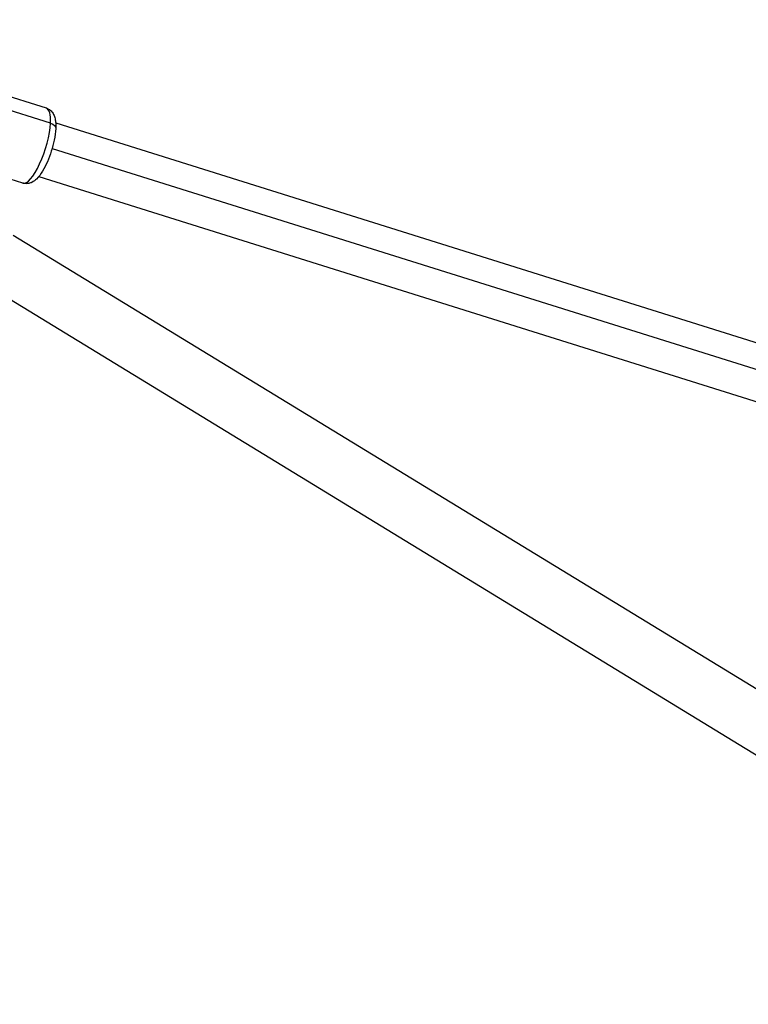
# Model space of a CAD drawing. Units: millimetres. Extents: x -15710 to 9747, y -4511 to 6910.
# Drawn here: x 289 to 535, y 2629 to 2961 of the extents above; entities that cross this region are included whole.
import ezdxf

# ---------------------------------------------------------------- set-up
doc = ezdxf.new("R2010")
doc.units = ezdxf.units.MM
doc.header["$LTSCALE"] = 20
doc.layers.add('2d', color=230, linetype='Continuous')

msp = doc.modelspace()

# ---------------------------------------------------------------- linework, layer by layer
at = {"layer": '2d'}
for p, q in [((298.31, 2930.79), (203.26, 2960.6)), ((299.7, 2925.76), (204.65, 2955.57)), ((290.38, 2905.5), (195.33, 2935.31)), ((301.47, 2925.87), (1115.92, 2670.48)), ((300.27, 2917.18), (1115.93, 2661.42)), ((295.78, 2907.74), (1112.95, 2651.5)), ((1047.87, 2423.67), (287.09, 2887.93)), ((1039.32, 2406.63), (277.2, 2871.71))]:
    msp.add_line(p, q, dxfattribs=at)
for start_param, end_param in [(-0.837674, 0), (3.141593, 5.445511)]:
    msp.add_ellipse((294.35, 2918.15), major_axis=(3.96, 12.64), ratio=0.287287, start_param=start_param, end_param=end_param, dxfattribs=at)
at = {"layer": '2d', "extrusion": (0, 0, -1)}
msp.add_ellipse((298.49, 2924.04), major_axis=(-3, 0.15), ratio=0.640983, start_param=1.954425, end_param=3.141593, dxfattribs=at)
at = {"layer": '2d'}
for points, knots in [([(298.31, 2930.79), (298.8, 2930.64), (299.25, 2930.39), (300.02, 2929.75), (300.33, 2929.37), (300.85, 2928.52), (301.04, 2928.05), (301.3, 2927.12), (301.38, 2926.65), (301.49, 2925.71), (301.51, 2925.22), (301.51, 2924.45), (301.5, 2924.17), (301.49, 2923.89)], [0.7331224, 0.7331224, 0.7331224, 0.7331224, 0.8471268, 0.8471268, 0.977328, 0.977328, 1.1448628, 1.1448628, 1.3123975, 1.3123975, 1.4799323, 1.4799323, 1.5707963, 1.5707963, 1.5707963, 1.5707963]), ([(301.49, 2923.89), (301.42, 2922.67), (301.24, 2921.36), (300.71, 2918.78), (300.38, 2917.52), (299.61, 2915.06), (299.16, 2913.86), (298.18, 2911.6), (297.64, 2910.54), (296.44, 2908.55), (295.79, 2907.65), (294.56, 2906.48), (294.08, 2906.09), (293.14, 2905.63), (292.79, 2905.5), (291.84, 2905.3), (291.19, 2905.29), (290.5, 2905.47), (290.44, 2905.49), (290.38, 2905.5)], [1.570796, 1.570796, 1.570796, 1.570796, 1.961349, 1.961349, 2.312618, 2.312618, 2.657047, 2.657047, 3.008792, 3.008792, 3.394311, 3.394311, 3.608309, 3.608309, 3.714858, 3.714858, 3.861411, 3.861411, 3.874715, 3.874715, 3.874715, 3.874715])]:
    msp.add_open_spline(points, degree=3, knots=knots, dxfattribs=at)

doc.saveas('drawing.dxf')
